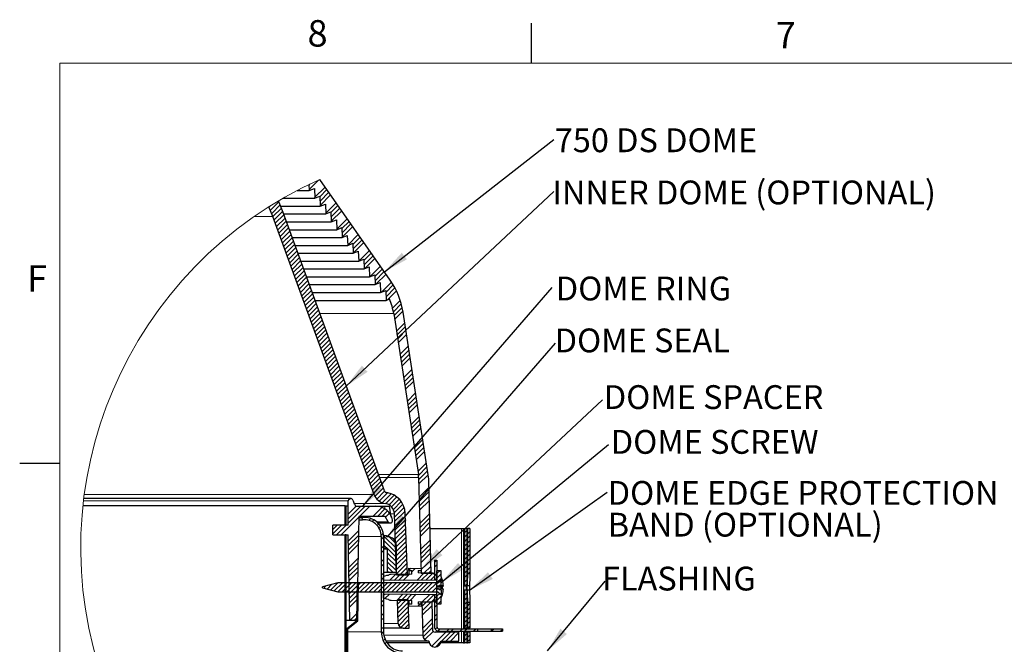
# Model space of a CAD drawing. Units: inches. Extents: x 2 to 154, y 1 to 99.
# Drawn here: x 2 to 41, y 74 to 99 of the extents above; entities that cross this region are included whole.
import ezdxf

# ---------------------------------------------------------------- set-up
doc = ezdxf.new("R2010")
doc.units = ezdxf.units.IN
doc.header["$MEASUREMENT"] = 0
doc.linetypes.add('SLD-Solid', pattern=[0])
doc.styles.add('SLDTEXTSTYLE0', font='GOTHIC.TTF', dxfattribs={"width": 0.913})
doc.styles.get("Standard").update_dxf_attribs({"font": 'GOTHIC.TTF'})
doc.dimstyles.new('SLDDIMSTYLE4', dxfattribs={"dimtxt": 0.18, "dimasz": 1, "dimexe": 0, "dimexo": 0.0625, "dimgap": 0, "dimtad": 0, "dimtih": 1, "dimtoh": 1, "dimdec": 0, "dimrnd": 1e-09, "dimzin": 0, "dimdsep": 46, "dimlunit": 5, "dimtxsty": 'Standard', "dimsah": 1, "dimcen": 0.09, "dimadec": 0, "dimazin": 0, "dimtfac": 1, "dimtdec": 0, "dimtofl": 0, "dimtmove": 0, "dimatfit": 3, "dimfxl": 1, "dimfrac": 2, "dimtolj": 1, "dimtzin": 0, "dimarcsym": 0})

# ---------------------------------------------------------------- blocks, each defined once
blk = doc.blocks.new('SW_HATCH_0')
at = {"color": 0, "linetype": 'SLD-Solid', "lineweight": 0}
for p, q in [((1.572, 0.865), (1.533, 0.826)), ((1.903, 1.019), (1.539, 0.655)), ((2.164, 0.749), (1.755, 0.341)), ((2.236, 0.645), (1.96, 0.369)), ((2.309, 0.542), (1.966, 0.198)), ((2.382, 0.438), (1.972, 0.027)), ((0, 0), (-0.036, -0.036)), ((0.344, 0.168), (0.015, -0.161)), ((0.396, 0.042), (0.065, -0.289)), ((2.601, 0.126), (2.189, -0.286)), ((2.673, 0.022), (2.393, -0.259)), ((0.446, -0.084), (0.113, -0.418)), ((0.495, -0.213), (0.16, -0.547)), ((0.542, -0.342), (0.207, -0.677)), ((2.746, -0.082), (2.399, -0.429)), ((2.819, -0.186), (2.405, -0.6)), ((0.589, -0.472), (0.254, -0.806)), ((0.636, -0.601), (0.301, -0.936)), ((0.683, -0.731), (0.349, -1.066)), ((3.037, -0.498), (2.622, -0.914)), ((3.11, -0.602), (2.826, -0.886)), ((3.183, -0.706), (2.832, -1.057)), ((0.73, -0.861), (0.396, -1.195)), ((0.778, -0.99), (0.443, -1.325)), ((0.825, -1.12), (0.49, -1.454)), ((3.256, -0.81), (2.838, -1.228)), ((3.474, -1.122), (3.055, -1.542)), ((0.872, -1.249), (0.537, -1.584)), ((0.919, -1.379), (0.584, -1.714)), ((0.966, -1.509), (0.632, -1.843)), ((3.547, -1.226), (3.259, -1.514)), ((3.62, -1.33), (3.265, -1.685)), ((3.693, -1.434), (3.271, -1.855)), ((1.014, -1.638), (0.679, -1.973)), ((1.061, -1.768), (0.726, -2.102)), ((1.108, -1.897), (0.773, -2.232)), ((3.911, -1.746), (3.492, -2.165)), ((3.984, -1.85), (3.692, -2.141)), ((1.155, -2.027), (0.82, -2.362)), ((1.202, -2.157), (0.867, -2.491)), ((1.249, -2.286), (0.915, -2.621)), ((4.057, -1.954), (3.698, -2.312)), ((4.129, -2.058), (3.717, -2.47)), ((1.297, -2.416), (0.962, -2.75)), ((1.344, -2.545), (1.009, -2.88)), ((1.391, -2.675), (1.056, -3.01)), ((4.348, -2.37), (3.942, -2.776)), ((4.421, -2.474), (4.125, -2.769)), ((4.493, -2.578), (4.131, -2.94)), ((4.566, -2.682), (4.167, -3.081)), ((1.438, -2.805), (1.103, -3.139)), ((1.485, -2.934), (1.151, -3.269)), ((1.532, -3.064), (1.198, -3.398)), ((4.783, -2.995), (4.391, -3.387)), ((1.58, -3.193), (1.245, -3.528)), ((1.627, -3.323), (1.292, -3.658)), ((1.674, -3.453), (1.339, -3.787)), ((4.851, -3.104), (4.558, -3.397)), ((4.915, -3.217), (4.564, -3.567)), ((4.974, -3.334), (4.616, -3.693)), ((1.721, -3.582), (1.386, -3.917)), ((1.768, -3.712), (1.434, -4.047)), ((1.815, -3.841), (1.481, -4.176)), ((5.126, -3.713), (4.822, -4.017)), ((5.166, -3.849), (4.853, -4.163)), ((1.863, -3.971), (1.528, -4.306)), ((1.91, -4.101), (1.575, -4.435)), ((1.957, -4.23), (1.622, -4.565)), ((5.201, -3.991), (4.877, -4.315)), ((5.229, -4.14), (4.901, -4.468)), ((2.004, -4.36), (1.669, -4.695)), ((2.051, -4.489), (1.717, -4.824)), ((2.098, -4.619), (1.764, -4.954)), ((5.3, -4.599), (4.971, -4.928)), ((2.146, -4.749), (1.811, -5.083)), ((2.193, -4.878), (1.858, -5.213)), ((2.24, -5.008), (1.905, -5.343)), ((5.324, -4.753), (4.995, -5.081)), ((2.287, -5.137), (1.952, -5.472)), ((2.334, -5.267), (2, -5.602)), ((2.382, -5.397), (2.047, -5.731)), ((5.214, -5.039), (5.018, -5.235)), ((5.371, -5.059), (5.042, -5.388)), ((2.429, -5.526), (2.094, -5.861)), ((2.476, -5.656), (2.141, -5.991)), ((2.523, -5.785), (2.188, -6.12)), ((5.441, -5.519), (5.112, -5.848)), ((5.465, -5.672), (5.136, -6.001)), ((2.57, -5.915), (2.235, -6.25)), ((2.617, -6.045), (2.283, -6.379)), ((2.665, -6.174), (2.33, -6.509)), ((5.488, -5.825), (5.159, -6.154)), ((5.512, -5.979), (5.183, -6.308)), ((2.712, -6.304), (2.377, -6.639)), ((2.759, -6.434), (2.424, -6.768)), ((2.806, -6.563), (2.471, -6.898)), ((5.582, -6.438), (5.254, -6.767)), ((2.853, -6.693), (2.519, -7.027)), ((2.9, -6.822), (2.566, -7.157)), ((2.948, -6.952), (2.613, -7.287)), ((5.606, -6.592), (5.277, -6.921)), ((5.629, -6.745), (5.301, -7.074)), ((5.653, -6.898), (5.324, -7.227)), ((2.992, -7.084), (2.66, -7.416)), ((3.042, -7.211), (2.707, -7.546)), ((3.089, -7.341), (2.754, -7.675)), ((5.724, -7.358), (5.395, -7.687)), ((3.136, -7.47), (2.802, -7.805)), ((3.183, -7.6), (2.849, -7.935)), ((3.231, -7.73), (2.896, -8.064)), ((5.747, -7.511), (5.418, -7.84)), ((5.771, -7.664), (5.442, -7.993)), ((3.278, -7.859), (2.943, -8.194)), ((3.325, -7.989), (2.99, -8.323)), ((3.372, -8.118), (3.037, -8.453)), ((5.794, -7.818), (5.465, -8.147)), ((3.419, -8.248), (3.085, -8.583)), ((3.466, -8.378), (3.132, -8.712)), ((3.514, -8.507), (3.179, -8.842)), ((5.865, -8.278), (5.536, -8.606)), ((5.888, -8.431), (5.559, -8.76)), ((3.561, -8.637), (3.226, -8.971)), ((3.608, -8.766), (3.273, -9.101)), ((3.655, -8.896), (3.32, -9.231)), ((5.912, -8.584), (5.583, -8.913)), ((5.935, -8.737), (5.606, -9.066)), ((3.702, -9.026), (3.368, -9.36)), ((3.75, -9.155), (3.415, -9.49)), ((3.797, -9.285), (3.462, -9.62)), ((6.006, -9.197), (5.677, -9.526)), ((3.844, -9.414), (3.509, -9.749)), ((3.891, -9.544), (3.556, -9.879)), ((3.938, -9.674), (3.603, -10.008)), ((6.029, -9.35), (5.7, -9.679)), ((6.053, -9.504), (5.724, -9.833)), ((6.076, -9.657), (5.747, -9.986)), ((3.985, -9.803), (3.651, -10.138)), ((4.033, -9.933), (3.698, -10.268)), ((4.08, -10.062), (3.745, -10.397)), ((4.127, -10.192), (3.792, -10.527)), ((4.174, -10.322), (3.839, -10.656)), ((4.221, -10.451), (3.887, -10.786)), ((6.147, -10.117), (5.818, -10.446)), ((6.17, -10.27), (5.841, -10.599)), ((6.194, -10.423), (5.849, -10.768)), ((4.268, -10.581), (3.934, -10.916)), ((4.316, -10.71), (3.981, -11.045)), ((4.363, -10.84), (4.028, -11.175)), ((6.217, -10.576), (5.854, -10.94)), ((4.457, -11.099), (4.127, -11.43)), ((4.505, -11.228), (4.2, -11.533)), ((4.41, -10.97), (4.394, -10.986)), ((6.256, -11.068), (5.867, -11.457)), ((3.16, -11.512), (3.08, -11.592)), ((4.624, -11.286), (4.294, -11.616)), ((4.762, -11.324), (4.411, -11.676)), ((4.884, -11.38), (4.554, -11.71)), ((4.99, -11.45), (4.682, -11.759)), ((5.083, -11.534), (4.78, -11.837)), ((6.26, -11.241), (5.872, -11.629)), ((6.265, -11.413), (5.876, -11.802)), ((6.269, -11.585), (5.881, -11.974)), ((2.997, -11.852), (2.952, -11.897)), ((3.391, -11.812), (3.072, -12.131)), ((3.568, -11.812), (3.072, -12.307)), ((3.744, -11.812), (3.072, -12.484)), ((3.921, -11.812), (3.516, -12.217)), ((4.405, -11.859), (4.047, -12.217)), ((4.522, -11.918), (4.223, -12.217)), ((4.621, -11.996), (4.4, -12.217)), ((5.164, -11.63), (4.852, -11.942)), ((5.23, -11.74), (4.891, -12.08)), ((5.282, -11.866), (4.898, -12.249)), ((5.315, -12.01), (4.904, -12.42)), ((3.492, -12.241), (2.796, -12.937)), ((2.997, -12.029), (2.952, -12.074)), ((2.997, -12.206), (2.952, -12.251)), ((2.997, -12.382), (2.952, -12.427)), ((3.65, -12.259), (3.629, -12.28)), ((3.965, -12.299), (3.893, -12.37)), ((4.087, -12.354), (4.02, -12.42)), ((4.703, -12.09), (4.549, -12.245)), ((5.245, -12.256), (4.91, -12.591)), ((5.331, -12.347), (4.916, -12.762)), ((6.283, -12.102), (5.894, -12.491)), ((6.287, -12.274), (5.899, -12.663)), ((2.641, -12.562), (2.472, -12.731)), ((2.818, -12.562), (2.472, -12.907)), ((2.994, -12.562), (2.619, -12.937)), ((3.483, -12.781), (3.083, -13.18)), ((4.281, -12.512), (4.218, -12.576)), ((4.356, -12.614), (4.291, -12.68)), ((5.337, -12.518), (4.922, -12.932)), ((5.343, -12.688), (4.928, -13.103)), ((6.292, -12.447), (5.903, -12.835)), ((6.296, -12.619), (5.908, -13.007)), ((7.742, -12.764), (7.649, -12.857)), ((7.815, -12.691), (7.769, -12.737)), ((2.952, -12.958), (2.973, -12.937)), ((2.952, -13.134), (2.997, -13.089)), ((3.48, -12.961), (3.086, -13.354)), ((3.477, -13.14), (3.089, -13.528)), ((4.455, -12.869), (4.375, -12.949)), ((4.467, -13.034), (4.377, -13.124)), ((4.497, -13.006), (4.971, -13.48)), ((4.688, -13.02), (4.965, -13.297)), ((5.349, -12.859), (4.934, -13.274)), ((5.355, -13.03), (4.94, -13.445)), ((6.31, -13.136), (5.921, -13.524)), ((7.742, -12.941), (7.649, -13.034)), ((7.742, -13.117), (7.649, -13.21)), ((7.862, -12.821), (7.769, -12.914)), ((7.862, -12.997), (7.769, -13.09)), ((7.862, -13.174), (7.769, -13.267)), ((2.952, -13.311), (2.997, -13.266)), ((2.952, -13.488), (2.997, -13.443)), ((3.473, -13.32), (3.092, -13.702)), ((4.467, -13.387), (4.377, -13.477)), ((4.497, -13.183), (4.971, -13.657)), ((4.497, -13.359), (4.587, -13.449)), ((4.606, -13.468), (4.971, -13.833)), ((5.361, -13.201), (4.946, -13.616)), ((5.367, -13.372), (4.952, -13.787)), ((5.373, -13.543), (4.958, -13.957)), ((6.314, -13.308), (5.926, -13.696)), ((6.319, -13.48), (5.93, -13.869)), ((7.742, -13.294), (7.649, -13.387)), ((7.742, -13.471), (7.649, -13.564)), ((7.862, -13.351), (7.769, -13.444)), ((7.862, -13.528), (7.769, -13.621)), ((2.952, -13.665), (2.997, -13.62)), ((2.952, -13.842), (2.997, -13.797)), ((3.464, -13.86), (3.101, -14.223)), ((4.467, -13.564), (4.377, -13.654)), ((4.467, -13.918), (4.377, -14.008)), ((4.613, -13.652), (4.971, -14.01)), ((4.613, -13.828), (4.971, -14.187)), ((5.379, -13.713), (4.964, -14.128)), ((5.384, -13.884), (4.97, -14.299)), ((6.323, -13.652), (5.935, -14.041)), ((6.562, -13.944), (6.473, -14.033)), ((7.742, -13.648), (7.649, -13.741)), ((7.742, -13.825), (7.649, -13.918)), ((7.862, -13.704), (7.769, -13.798)), ((2.952, -14.018), (2.997, -13.973)), ((2.952, -14.195), (2.997, -14.15)), ((2.952, -14.372), (2.997, -14.327)), ((3.461, -14.04), (3.104, -14.397)), ((3.458, -14.22), (3.107, -14.57)), ((4.467, -14.094), (4.377, -14.184)), ((4.613, -14.005), (4.971, -14.364)), ((4.613, -14.182), (4.838, -14.408)), ((5.39, -14.055), (4.976, -14.47)), ((5.396, -14.226), (5.11, -14.512)), ((5.541, -14.258), (5.457, -14.342)), ((5.714, -14.261), (5.577, -14.399)), ((6.337, -14.169), (6.045, -14.461)), ((6.567, -14.116), (6.473, -14.21)), ((7.718, -14.025), (7.649, -14.094)), ((7.742, -14.178), (7.649, -14.271)), ((7.862, -14.058), (7.769, -14.151)), ((7.862, -14.235), (7.769, -14.328)), ((2.952, -14.549), (2.997, -14.504)), ((2.952, -14.725), (2.997, -14.68)), ((3.455, -14.4), (3.11, -14.744)), ((4.467, -14.448), (4.377, -14.538)), ((4.467, -14.625), (4.377, -14.715)), ((4.613, -14.359), (4.661, -14.408)), ((4.95, -14.495), (4.703, -14.742)), ((5.128, -14.494), (4.881, -14.741)), ((5.307, -14.492), (5.06, -14.739)), ((5.485, -14.491), (5.238, -14.738)), ((5.402, -14.397), (5.287, -14.512)), ((6.069, -14.437), (5.773, -14.733)), ((6.243, -14.44), (5.951, -14.731)), ((6.416, -14.443), (6.13, -14.73)), ((6.341, -14.341), (6.222, -14.461)), ((6.532, -14.504), (6.308, -14.728)), ((6.567, -14.469), (6.473, -14.564)), ((6.567, -14.646), (6.502, -14.712)), ((6.682, -14.354), (6.567, -14.469)), ((6.732, -14.481), (6.567, -14.646)), ((6.755, -14.635), (6.567, -14.823)), ((7.742, -14.355), (7.649, -14.448)), ((7.742, -14.532), (7.649, -14.625)), ((7.742, -14.708), (7.649, -14.801)), ((7.862, -14.412), (7.792, -14.482)), ((2.193, -14.954), (2.11, -15.038)), ((2.435, -14.889), (2.249, -15.075)), ((2.674, -14.827), (2.389, -15.112)), ((2.851, -14.827), (2.528, -15.15)), ((3.028, -14.827), (2.668, -15.187)), ((3.204, -14.827), (2.844, -15.187)), ((2.952, -14.902), (2.997, -14.857)), ((2.952, -15.079), (2.997, -15.034)), ((3.381, -14.827), (3.021, -15.187)), ((3.445, -14.94), (3.119, -15.265)), ((3.558, -14.827), (3.198, -15.187)), ((3.735, -14.827), (3.375, -15.187)), ((3.47, -15.091), (3.44, -15.122)), ((3.473, -14.911), (3.443, -14.942)), ((3.911, -14.827), (3.551, -15.187)), ((4.088, -14.827), (3.728, -15.187)), ((4.265, -14.827), (3.905, -15.187)), ((4.442, -14.827), (4.082, -15.187)), ((4.619, -14.827), (4.259, -15.187)), ((4.467, -14.978), (4.377, -15.068)), ((4.795, -14.827), (4.435, -15.187)), ((4.972, -14.827), (4.612, -15.187)), ((5.149, -14.827), (4.789, -15.187)), ((5.326, -14.827), (4.966, -15.187)), ((5.502, -14.827), (5.142, -15.187)), ((5.679, -14.827), (5.319, -15.187)), ((5.856, -14.827), (5.496, -15.187)), ((6.033, -14.827), (5.673, -15.187)), ((6.21, -14.827), (5.85, -15.187)), ((6.386, -14.827), (6.026, -15.187)), ((6.563, -14.827), (6.203, -15.187)), ((6.567, -15), (6.38, -15.187)), ((7.742, -14.885), (7.683, -14.944)), ((2.952, -15.256), (2.997, -15.211)), ((2.952, -15.433), (2.997, -15.388)), ((3.442, -15.12), (3.122, -15.439)), ((3.439, -15.299), (3.126, -15.613)), ((3.436, -15.479), (3.129, -15.787)), ((3.464, -15.451), (3.433, -15.482)), ((3.467, -15.271), (3.437, -15.302)), ((4.467, -15.155), (4.377, -15.245)), ((4.529, -15.27), (4.467, -15.332)), ((4.704, -15.271), (4.522, -15.453)), ((5.23, -15.276), (4.987, -15.519)), ((5.405, -15.278), (5.163, -15.52)), ((5.581, -15.279), (5.338, -15.522)), ((5.756, -15.281), (5.513, -15.523)), ((6.282, -15.285), (5.989, -15.578)), ((6.457, -15.287), (6.169, -15.575)), ((6.567, -15.353), (6.349, -15.572)), ((6.576, -15.168), (6.557, -15.187)), ((6.676, -15.244), (6.567, -15.353)), ((6.776, -15.321), (6.567, -15.53)), ((7.68, -15.124), (7.649, -15.155)), ((7.742, -15.239), (7.649, -15.332)), ((7.742, -15.415), (7.649, -15.509)), ((2.952, -15.609), (2.997, -15.564)), ((2.952, -15.786), (2.997, -15.741)), ((3.458, -15.811), (3.427, -15.842)), ((3.461, -15.631), (3.43, -15.662)), ((4.467, -15.509), (4.377, -15.599)), ((4.467, -15.685), (4.377, -15.775)), ((5.181, -15.502), (5.017, -15.665)), ((5.358, -15.502), (5.023, -15.836)), ((5.444, -15.592), (5.029, -16.007)), ((5.45, -15.763), (5.035, -16.178)), ((5.902, -15.665), (5.816, -15.751)), ((5.984, -15.583), (5.975, -15.591)), ((6.161, -15.583), (5.98, -15.764)), ((6.337, -15.583), (5.984, -15.936)), ((6.377, -15.72), (5.989, -16.108)), ((6.567, -15.53), (6.473, -15.624)), ((6.567, -15.707), (6.473, -15.801)), ((6.732, -15.542), (6.614, -15.659)), ((7.742, -15.592), (7.649, -15.685)), ((7.742, -15.769), (7.649, -15.862)), ((7.862, -15.649), (7.769, -15.742)), ((7.862, -15.826), (7.769, -15.919)), ((2.952, -15.963), (2.997, -15.918)), ((2.952, -16.14), (2.997, -16.095)), ((2.952, -16.316), (2.997, -16.271)), ((3.426, -16.019), (3.138, -16.308)), ((3.423, -16.199), (3.31, -16.312)), ((3.451, -16.171), (3.421, -16.201)), ((3.454, -15.991), (3.424, -16.021)), ((4.467, -16.039), (4.377, -16.129)), ((4.467, -16.216), (4.377, -16.306)), ((5.456, -15.934), (5.041, -16.349)), ((5.462, -16.105), (5.062, -16.504)), ((6.391, -16.236), (6.002, -16.625)), ((6.567, -16.06), (6.473, -16.155)), ((6.567, -16.237), (6.473, -16.331)), ((7.742, -15.946), (7.649, -16.039)), ((7.742, -16.123), (7.649, -16.216)), ((7.862, -16.003), (7.769, -16.096)), ((7.862, -16.179), (7.769, -16.272)), ((2.952, -16.493), (2.997, -16.448)), ((2.952, -16.67), (2.997, -16.625)), ((4.467, -16.569), (4.377, -16.659)), ((5.468, -16.276), (5.151, -16.593)), ((5.474, -16.446), (5.308, -16.612)), ((6.396, -16.409), (6.007, -16.797)), ((6.4, -16.581), (6.021, -16.96)), ((6.573, -16.585), (6.503, -16.655)), ((6.693, -16.642), (6.605, -16.73)), ((7.046, -16.642), (6.952, -16.736)), ((7.223, -16.642), (7.128, -16.736)), ((7.576, -16.642), (7.482, -16.736)), ((7.742, -16.299), (7.649, -16.392)), ((7.742, -16.476), (7.649, -16.569)), ((7.753, -16.642), (7.659, -16.736)), ((7.862, -16.356), (7.769, -16.449)), ((7.862, -16.533), (7.798, -16.597)), ((8.107, -16.642), (8.012, -16.736)), ((8.814, -16.642), (8.719, -16.736)), ((9.147, -16.662), (9.073, -16.736)), ((2.952, -16.847), (2.997, -16.802)), ((2.952, -17.024), (2.997, -16.979)), ((3.057, -16.742), (3.027, -16.772)), ((3.057, -16.919), (3.027, -16.949)), ((4.467, -16.746), (4.38, -16.833)), ((4.522, -17.044), (4.454, -17.113)), ((6.419, -16.739), (6.092, -17.065)), ((6.921, -16.768), (6.365, -17.323)), ((7.097, -16.768), (6.743, -17.122)), ((7.274, -16.768), (6.92, -17.122)), ((7.433, -16.786), (7.097, -17.122)), ((7.742, -16.83), (7.649, -16.923)), ((7.742, -17.006), (7.649, -17.099)), ((7.795, -16.777), (7.769, -16.803)), ((7.862, -16.886), (7.769, -16.979)), ((2.952, -17.2), (2.997, -17.155)), ((3.057, -17.095), (3.027, -17.125)), ((4.582, -17.161), (4.517, -17.226)), ((6.723, -17.142), (6.508, -17.357)), ((7.742, -17.183), (7.735, -17.191)), ((7.862, -17.063), (7.769, -17.156))]:
    blk.add_line(p, q, dxfattribs=at)
blk = doc.blocks.new('SW_NOTE_14')
at = {"color": 0, "linetype": 'Continuous', "lineweight": 0, "insert": (7.491, 0.432), "char_height": 0.9375, "attachment_point": 2, "style": 'SLDTEXTSTYLE0'}
blk.add_mtext('INNER DOME (OPTIONAL)', dxfattribs=at)
blk = doc.blocks.new('SW_NOTE_15')
at = {"color": 0, "linetype": 'Continuous', "lineweight": 0, "insert": (3.596, 0.434), "char_height": 0.9375, "attachment_point": 2, "style": 'SLDTEXTSTYLE0'}
blk.add_mtext('DOME RING', dxfattribs=at)
blk = doc.blocks.new('SW_NOTE_16')
at = {"color": 0, "linetype": 'Continuous', "lineweight": 0, "insert": (3.419, 0.574), "char_height": 0.9375, "attachment_point": 2, "style": 'SLDTEXTSTYLE0'}
blk.add_mtext('DOME SEAL', dxfattribs=at)
blk = doc.blocks.new('SW_NOTE_17')
at = {"color": 0, "linetype": 'Continuous', "lineweight": 0, "insert": (4.18, 0.575), "char_height": 0.9375, "attachment_point": 2, "style": 'SLDTEXTSTYLE0'}
blk.add_mtext('DOME SCREW', dxfattribs=at)
blk = doc.blocks.new('SW_NOTE_18')
at = {"color": 0, "linetype": 'Continuous', "lineweight": 0, "insert": (2.906, 0.573), "char_height": 0.9375, "attachment_point": 2, "style": 'SLDTEXTSTYLE0'}
blk.add_mtext('FLASHING', dxfattribs=at)
blk = doc.blocks.new('SW_NOTE_20')
at = {"color": 0, "linetype": 'Continuous', "lineweight": 0, "insert": (4.373, 0.574), "char_height": 0.9375, "attachment_point": 2, "style": 'SLDTEXTSTYLE0'}
blk.add_mtext('DOME SPACER', dxfattribs=at)
blk = doc.blocks.new('SW_NOTE_21')
at = {"color": 0, "linetype": 'Continuous', "lineweight": 0, "insert": (4.02, 0.434), "char_height": 0.9375, "attachment_point": 2, "style": 'SLDTEXTSTYLE0'}
blk.add_mtext('750 DS DOME', dxfattribs=at)
blk = doc.blocks.new('SW_NOTE_22')
at = {"color": 0, "linetype": 'Continuous', "lineweight": 0, "char_height": 0.9375, "attachment_point": 1, "style": 'SLDTEXTSTYLE0'}
for s, insert in [('DOME EDGE PROTECTION ', (0.022, 0.434)), ('BAND (OPTIONAL)', (0.022, -0.816))]:
    blk.add_mtext(s, dxfattribs=dict(at, insert=insert))

msp = doc.modelspace()

# ---------------------------------------------------------------- linework, layer by layer
at = {"color": 7, "linetype": 'SLD-Solid', "lineweight": 30}
for p, q in [((21.9974362, 97.1710704), (21.9974362, 98.7460704)), ((13.2455588, 92.3980068), (13.2536476, 92.1664146)), ((13.2536476, 92.1664146), (13.4563551, 92.248317)), ((13.4563551, 92.248317), (13.4700019, 91.8574325)), ((16.4410694, 88.6394998), (13.6710444, 92.5955047)), ((12.221768, 91.8574325), (13.4700019, 91.8574325)), ((12.7846166, 92.1664146), (13.2536476, 92.1664146)), ((13.4700019, 91.8574325), (13.6727094, 91.939335)), ((13.6727094, 91.939335), (13.6863598, 91.5484505)), ((11.8214501, 91.1469076), (11.6689127, 91.5240854)), ((12.224577, 91.2936336), (12.0396207, 91.7509749)), ((12.1276373, 91.5484505), (13.6863598, 91.5484505)), ((13.6863598, 91.5484505), (13.8890637, 91.6303388)), ((13.8890637, 91.6303388), (13.9027141, 91.2394544)), ((15.8080821, 80.1937234), (11.8214501, 91.1469076)), ((16.2112125, 80.3404494), (12.224577, 91.2936336)), ((12.2442958, 91.2394544), (13.9027141, 91.2394544)), ((13.9027141, 91.2394544), (14.105418, 91.3213568)), ((14.105418, 91.3213568), (14.1190684, 90.9304724)), ((12.3567585, 90.9304724), (14.1190684, 90.9304724)), ((14.1190684, 90.9304724), (14.3217723, 91.0123748)), ((14.3217723, 91.0123748), (14.3354227, 90.6214903)), ((14.3354227, 90.6214903), (14.5381266, 90.7033787)), ((14.5381266, 90.7033787), (14.551777, 90.3124942)), ((12.4692212, 90.6214903), (14.3354227, 90.6214903)), ((12.5816804, 90.3124942), (14.551777, 90.3124942)), ((14.551777, 90.3124942), (14.7544844, 90.3943966)), ((14.7544844, 90.3943966), (14.7681313, 90.0035122)), ((12.6941431, 90.0035122), (14.7681313, 90.0035122)), ((14.7681313, 90.0035122), (14.9708387, 90.0854146)), ((14.9708387, 90.0854146), (14.9844891, 89.6945302)), ((12.8066058, 89.6945302), (14.9844891, 89.6945302)), ((14.9844891, 89.6945302), (15.187193, 89.7764185)), ((15.187193, 89.7764185), (15.2008434, 89.3855341)), ((12.9190685, 89.3855341), (15.2008434, 89.3855341)), ((15.2008434, 89.3855341), (15.4035473, 89.4674365)), ((15.4035473, 89.4674365), (15.4171977, 89.076552)), ((15.4171977, 89.076552), (15.6199016, 89.1584544)), ((15.6199016, 89.1584544), (15.633552, 88.76757)), ((13.0315312, 89.076552), (15.4171977, 89.076552)), ((13.1439939, 88.76757), (15.633552, 88.76757)), ((15.633552, 88.76757), (15.8362559, 88.8494583)), ((15.8362559, 88.8494583), (15.8499063, 88.4585739)), ((13.2564531, 88.4585739), (15.8499063, 88.4585739)), ((15.8499063, 88.4585739), (16.0526137, 88.5404763)), ((16.0526137, 88.5404763), (16.0662641, 88.1495919)), ((13.3689158, 88.1495919), (16.0662641, 88.1495919)), ((16.0662641, 88.1495919), (16.268968, 88.2314943)), ((16.268968, 88.2314943), (16.2826184, 87.8406098)), ((13.4813785, 87.8406098), (16.2826184, 87.8406098)), ((16.2826184, 87.8406098), (16.4199003, 87.8960703)), ((16.5782457, 87.3168821), (17.5499446, 80.9839684)), ((17.957936, 80.7975654), (16.948908, 87.3737506)), ((3.4349362, 81.4210704), (1.8599362, 81.4210704)), ((17.5600469, 80.871034), (17.6590281, 77.0910905)), ((18.0577867, 77.0910905), (17.9618854, 80.753397)), ((14.8829101, 80.040042), (4.3825722, 80.040042)), ((14.7855199, 79.7400429), (14.7929646, 79.9531835)), ((14.9674806, 79.9808222), (15.0183687, 79.8410094)), ((14.6655209, 79.755038), (4.3499827, 79.755038)), ((14.6655209, 79.0050473), (14.6655209, 79.755038)), ((14.6655209, 79.755038), (14.7105201, 79.755038)), ((14.7105201, 79.0050473), (14.7105201, 79.755038)), ((14.7855199, 79.7400429), (14.7105201, 79.7400429)), ((14.7855199, 78.9900381), (14.7855199, 79.7400429)), ((15.0735194, 79.7400429), (15.8725959, 79.7400429)), ((15.8725959, 79.7400429), (16.2229586, 79.7400429)), ((16.2229586, 79.7400429), (16.4081226, 79.7400429)), ((16.4838193, 79.31134), (16.4082563, 79.7401556)), ((16.6904233, 77.0400652), (16.6066201, 79.4399312)), ((17.1196859, 77.0400652), (17.0353582, 79.4549121)), ((15.2059544, 79.3350364), (15.1344781, 75.2400424)), ((15.2036101, 79.2006866), (15.3513217, 79.2006866)), ((15.2051694, 79.2900372), (15.3405224, 79.2900372)), ((15.4305207, 79.295458), (15.2052645, 79.295458)), ((16.2454512, 79.3350364), (15.2059544, 79.3350364)), ((15.3513217, 79.2006866), (15.3405224, 79.2900372)), ((15.9565646, 79.0800365), (16.4446386, 79.0800365)), ((16.3666962, 79.1250356), (16.2454512, 79.3350364)), ((14.1855217, 78.6150358), (14.1855217, 78.9900381)), ((14.7855199, 78.9900381), (14.1855217, 78.9900381)), ((14.6655209, 79.0050473), (14.6596496, 79.0050473)), ((14.6596496, 79.0050473), (14.6596496, 78.9900381)), ((14.6655209, 79.0050473), (14.7105201, 79.0050473)), ((14.7046558, 79.0050473), (14.7046558, 78.9900381)), ((18.0114429, 78.8609542), (19.2472654, 78.8609542)), ((19.2472654, 78.8609542), (19.3316142, 78.8609542)), ((19.3316142, 78.8609542), (19.3625054, 78.8609542)), ((19.3625054, 78.8609542), (19.4555133, 78.8609542)), ((19.3625054, 78.8609542), (19.3625054, 76.6079549)), ((19.4555133, 78.8609542), (19.4555133, 76.6079549)), ((19.4555133, 78.8609542), (19.4825184, 78.8609542)), ((19.4825184, 78.8609542), (19.4825184, 77.069844)), ((19.5755298, 78.8609542), (19.4825184, 78.8609542)), ((19.5755298, 78.8609542), (19.5755298, 77.0700974)), ((14.1855217, 78.6150358), (14.792067, 78.6150358)), ((14.6655209, 63.1870399), (14.6655209, 78.6150358)), ((14.7105201, 78.6150358), (14.6655209, 78.6150358)), ((14.7105201, 63.1705735), (14.7105201, 78.6150358)), ((14.850977, 75.2400424), (14.792067, 78.6150358)), ((16.0905202, 78.5454532), (16.0905202, 74.7900367)), ((16.2105191, 78.5850457), (16.1794766, 78.5850457)), ((16.180522, 78.5454532), (16.180522, 74.7900367)), ((16.2105191, 78.0750458), (16.2105191, 78.5850457)), ((16.2105191, 78.5850457), (16.3005209, 78.5850457)), ((16.3005209, 78.5850457), (16.3005209, 78.5377938)), ((16.3381951, 78.5377938), (16.3005209, 78.5377938)), ((16.2105191, 78.0750458), (16.180522, 78.0750458)), ((16.3005209, 78.0750458), (16.2105191, 78.0750458)), ((16.3005209, 78.1166518), (16.3005209, 78.0750458)), ((16.3259386, 78.0464919), (16.3259386, 77.1443827)), ((16.6844535, 77.1443827), (16.6844535, 78.1915424)), ((18.1860329, 77.6080599), (18.2805192, 77.6080599)), ((18.1860329, 77.6080599), (18.1860329, 76.8403427)), ((18.2805192, 77.6080599), (18.2805192, 76.8403427)), ((16.180522, 77.1443827), (16.3259386, 77.1443827)), ((16.3259386, 77.1443827), (16.6844535, 77.1443827)), ((17.1705211, 77.2050668), (17.1705211, 77.2950651)), ((17.1705211, 77.2950651), (17.6655224, 77.2864341)), ((17.1705211, 77.2050668), (17.29052, 77.2040249)), ((17.1705211, 77.2050668), (17.1705211, 77.0610723)), ((17.29052, 77.0621142), (17.29052, 77.2040249)), ((17.54552, 77.201927), (17.6655224, 77.2040249)), ((17.54552, 77.201927), (17.54552, 77.1189686)), ((18.1455217, 77.1084932), (17.54552, 77.1189686)), ((17.6655224, 77.2864341), (17.6655224, 77.2040249)), ((18.2805192, 76.725071), (18.2805192, 77.1975622)), ((18.4455208, 77.1975622), (18.2805192, 77.1975622)), ((18.4455208, 76.9650619), (18.4455208, 77.1975622)), ((16.180522, 76.9714259), (16.3071948, 77.0175374)), ((16.180522, 76.8075648), (16.180522, 76.9714259)), ((18.2805192, 76.8258967), (16.180522, 76.8075648)), ((16.3071948, 77.0175374), (16.3707547, 77.0180865)), ((17.29052, 77.0621142), (16.4805211, 77.0550461)), ((16.6904233, 77.0400652), (17.1196859, 77.0400652)), ((18.0577867, 77.0910905), (17.6590281, 77.0910905)), ((18.0578113, 77.0887392), (18.0577867, 77.0910905)), ((18.1455217, 77.1084932), (18.1455217, 77.0826848)), ((18.1455217, 77.0826848), (18.1506573, 77.0826003)), ((18.1506573, 77.0826003), (18.2805192, 77.0353343)), ((18.1860329, 76.8403427), (18.2805192, 76.8403427)), ((18.2805192, 77.0353343), (18.2805192, 76.8258967)), ((18.2805192, 76.6994317), (18.4455208, 76.8247422)), ((18.2805192, 76.6923777), (18.4455208, 76.8138726)), ((18.4485198, 76.9650619), (18.4455208, 76.9650619)), ((18.4996261, 76.8247422), (18.4455208, 76.8247422)), ((18.4455208, 76.8138726), (18.4455208, 76.8247422)), ((18.4988447, 76.8138726), (18.4455208, 76.8138726)), ((18.4455208, 76.6393811), (18.4455208, 76.8138726)), ((19.5755298, 77.0700974), (19.4825184, 77.069844)), ((14.3805204, 76.725071), (13.7805222, 76.5642934)), ((13.7805222, 76.5258413), (13.7805222, 76.5642934)), ((13.7805222, 76.5258413), (14.3805204, 76.3650637)), ((18.2805192, 76.725071), (14.3805204, 76.725071)), ((14.3805204, 76.3650637), (18.2805192, 76.3650637)), ((15.1321584, 75.2400424), (15.1580407, 76.7229027)), ((15.1580301, 76.7229027), (15.1580407, 76.7229027)), ((15.1580407, 76.7229027), (15.1880378, 76.7223818)), ((15.1619091, 75.2255261), (15.1880378, 76.7223818)), ((18.2805192, 76.3907031), (18.2805192, 76.6994317)), ((18.2805192, 76.5615056), (18.4455208, 76.5625897)), ((18.4268474, 76.473929), (18.2805192, 76.4957809)), ((18.2805192, 76.3907031), (18.4455208, 76.2653925)), ((18.2805192, 75.8925725), (18.2805192, 76.3650637)), ((18.5345546, 76.473929), (18.3643505, 76.473929)), ((18.5343822, 76.599845), (18.3657198, 76.599845)), ((18.4455208, 76.5625897), (18.4455208, 76.5928614)), ((18.4988447, 76.5625897), (18.4455208, 76.5625897)), ((18.4455208, 76.473929), (18.4455208, 76.5625897)), ((18.4455208, 76.434435), (18.4455208, 76.2653925)), ((19.34172, 76.4279583), (19.34172, 76.6079549)), ((19.34172, 76.6079549), (19.3625054, 76.6079549)), ((19.3625054, 76.4279583), (19.34172, 76.4279583)), ((19.3625054, 76.6079549), (19.4555133, 76.6079549)), ((19.3625054, 76.4279583), (19.3625054, 74.9549539)), ((19.4555133, 76.4279583), (19.3625054, 76.4279583)), ((19.4347103, 76.6079549), (19.4347103, 76.4279583)), ((19.4555133, 76.4279583), (19.4555133, 74.9549539)), ((19.4644223, 76.6079549), (19.4756756, 76.6079549)), ((19.4644223, 76.4279583), (19.4644223, 76.6079549)), ((19.4756756, 76.4279583), (19.4644223, 76.4279583)), ((19.5686659, 76.6079549), (19.4756756, 76.6079549)), ((19.5686659, 76.4279583), (19.4756756, 76.4279583)), ((19.5574126, 76.6079549), (19.5574126, 76.4279583)), ((16.180522, 76.1187088), (16.180522, 76.2825699)), ((16.180522, 76.2825699), (18.2805192, 76.264238)), ((16.3071948, 76.0725973), (16.180522, 76.1187088)), ((16.3707547, 76.0720482), (16.3071948, 76.0725973)), ((16.4805211, 76.0350886), (17.29052, 76.0280205)), ((16.7573905, 75.1224476), (16.7249963, 76.0500696)), ((17.1542589, 76.0500696), (16.7249963, 76.0500696)), ((17.1930207, 74.9400433), (17.1542589, 76.0500696)), ((17.1705211, 76.0290624), (17.1705211, 75.8850679)), ((17.29052, 75.8861098), (17.29052, 76.0280205)), ((17.54552, 75.9711661), (18.1455217, 75.9816415)), ((17.54552, 75.9711661), (17.54552, 75.8882077)), ((17.6655224, 75.8861098), (17.6655224, 75.973264)), ((17.6884092, 75.9690401), (17.7226866, 74.660108)), ((17.6884092, 75.9690401), (18.0871678, 75.9690401)), ((18.1170171, 74.8291928), (18.0871678, 75.9690401)), ((18.1506573, 76.0075344), (18.1455217, 76.0074499)), ((18.1455217, 76.0074499), (18.1455217, 75.9816415)), ((18.2805192, 76.0548004), (18.1506573, 76.0075344)), ((18.1860329, 76.249792), (18.1860329, 74.996954)), ((18.2805192, 76.249792), (18.1860329, 76.249792)), ((18.2805192, 76.264238), (18.2805192, 76.0548004)), ((18.2805192, 76.249792), (18.2805192, 74.996954)), ((18.4996261, 76.2653925), (18.4455208, 76.2653925)), ((18.4455208, 76.1250728), (18.4485198, 76.1250728)), ((18.4455208, 75.8925725), (18.4455208, 76.1250728)), ((19.4825184, 75.9660833), (19.4825184, 74.9549539)), ((19.4825184, 75.9660833), (19.5755298, 75.9658299)), ((19.5755298, 75.9658299), (19.5755298, 74.9549539)), ((17.29052, 75.8861098), (17.1705211, 75.8850679)), ((17.1705211, 75.7950696), (17.1705211, 75.8850679)), ((17.6655224, 75.8037146), (17.1705211, 75.7950696)), ((17.6655224, 75.8861098), (17.54552, 75.8882077)), ((17.6655224, 75.8861098), (17.6655224, 75.8037146)), ((18.2805192, 75.8925725), (18.4455208, 75.8925725)), ((14.850977, 75.2400424), (14.7105201, 75.2400424)), ((14.7405207, 74.9228941), (15.1321584, 75.2400424)), ((14.7705213, 74.908589), (15.1619091, 75.2255261)), ((15.1344781, 75.2400424), (14.850977, 75.2400424)), ((14.7105201, 74.9228941), (14.7405207, 74.9228941)), ((14.7405207, 73.7228977), (14.7405207, 74.9228941)), ((14.7705213, 73.7228977), (14.7705213, 74.908589)), ((16.9462751, 74.9400433), (16.180522, 74.9400433)), ((16.9462751, 74.9400433), (17.1930207, 74.9400433)), ((18.367522, 74.9099547), (19.8861029, 74.9099547)), ((18.367522, 74.815479), (19.8861029, 74.815479)), ((19.34172, 74.9099547), (19.34172, 74.9549539)), ((19.34172, 74.9549539), (19.3625054, 74.9549539)), ((19.34172, 74.7749572), (19.34172, 74.815479)), ((19.3625054, 74.9549539), (19.4555133, 74.9549539)), ((19.4347103, 74.9549539), (19.4347103, 74.9099547)), ((19.4347103, 74.815479), (19.4347103, 74.7749572)), ((19.4644223, 74.9099547), (19.4644223, 74.9549539)), ((19.4644223, 74.9549539), (19.4825184, 74.9549539)), ((19.4644223, 74.7749572), (19.4644223, 74.815479)), ((19.4825184, 74.9549539), (19.5755298, 74.9549539)), ((19.5574126, 74.9549539), (19.5574126, 74.9099547)), ((19.5574126, 74.815479), (19.5574126, 74.7749572)), ((19.8861029, 74.815479), (19.8861029, 74.9099547)), ((19.8861029, 74.9099547), (20.4175991, 74.9099547)), ((19.8861029, 74.815479), (20.4175991, 74.815479)), ((20.4175991, 74.9099547), (20.4175991, 74.815479)), ((20.4175991, 74.9099547), (20.8605121, 74.9099547)), ((20.4175991, 74.815479), (20.8605121, 74.815479)), ((20.8605121, 74.9099547), (20.8605121, 74.815479)), ((17.9588266, 74.4300716), (16.2725548, 74.4300716)), ((17.9588266, 74.4300716), (17.9649302, 74.4300716)), ((19.1460314, 74.7844048), (18.2096166, 74.7844048)), ((18.4373721, 74.4300716), (19.1460314, 74.4300716)), ((19.1460314, 74.4300716), (19.1460314, 74.7844048)), ((19.3625054, 74.7749572), (19.34172, 74.7749572)), ((19.3625054, 74.7749572), (19.3625054, 74.3609537)), ((19.4555133, 74.7749572), (19.3625054, 74.7749572)), ((19.4555133, 74.7749572), (19.4555133, 74.3609537)), ((19.4825184, 74.7749572), (19.4644223, 74.7749572)), ((19.4825184, 74.7749572), (19.4825184, 74.3609537)), ((19.5755298, 74.7749572), (19.4825184, 74.7749572)), ((19.5755298, 74.7749572), (19.5755298, 74.3609537)), ((17.9752648, 74.3609537), (16.3153857, 74.3609537)), ((19.2472654, 74.3609537), (18.4270375, 74.3609537)), ((19.3316142, 74.3609537), (19.2472654, 74.3609537)), ((19.3316142, 74.3609537), (19.3625054, 74.3609537)), ((19.4555133, 74.3609537), (19.3625054, 74.3609537)), ((19.4555133, 74.3609537), (19.4825184, 74.3609537)), ((19.5755298, 74.3609537), (19.4825184, 74.3609537))]:
    msp.add_line(p, q, dxfattribs=at)
at = {"color": 7, "linetype": 'SLD-Solid', "lineweight": 15}
for q in [(151.9349362, 97.1710704), (3.4349362, 2.6710704)]:
    msp.add_line((3.4349362, 97.1710704), q, dxfattribs=at)
at = {"color": 8, "linetype": 'SLD-Solid', "lineweight": 0}
for p, q in [((11.0987567, 91.1469076), (11.8214501, 91.1469076)), ((13.6719983, 87.3168821), (16.5782457, 87.3168821)), ((15.9769874, 80.9839684), (17.5499446, 80.9839684)), ((16.0180935, 80.871034), (17.5600469, 80.871034)), ((14.7929646, 79.9531835), (4.372088, 79.9531835)), ((4.4023157, 80.1937234), (15.8080821, 80.1937234)), ((15.0161124, 79.8472046), (16.2381226, 79.8472046)), ((16.2428499, 79.6271649), (16.2229586, 79.7400429)), ((16.4807675, 79.4399312), (16.6066201, 79.4399312)), ((16.3666962, 79.1250356), (15.9065319, 79.1250356)), ((19.2472654, 78.8609542), (19.2472654, 74.9099547)), ((19.3316142, 78.8609542), (19.3316142, 74.9099547)), ((15.1921737, 78.5454532), (16.0905202, 78.5454532)), ((16.180522, 78.0464919), (16.3259386, 78.0464919)), ((18.2805192, 76.6201762), (18.4455208, 76.6393811)), ((18.4455208, 76.5928614), (18.2805192, 76.5736705)), ((18.4455208, 76.434435), (18.2805192, 76.4590747)), ((19.4515991, 76.6079549), (19.4515991, 76.4279583)), ((14.7705213, 74.7900367), (16.0905202, 74.7900367)), ((16.180522, 75.1224476), (16.7573905, 75.1224476)), ((19.2472654, 74.815479), (19.2472654, 74.3609537)), ((19.3316142, 74.815479), (19.3316142, 74.3609537)), ((19.4515991, 74.9549539), (19.4515991, 74.9099547)), ((19.4515991, 74.815479), (19.4515991, 74.7749572)), ((16.1918633, 74.660108), (17.7226866, 74.660108))]:
    msp.add_line(p, q, dxfattribs=at)
at = {"color": 7, "linetype": 'SLD-Solid', "lineweight": 0}
msp.add_arc((20.1439749, 78.0933452), 15.8811668, 114.05323861, 285.46252412, dxfattribs=at)
at = {"color": 7, "linetype": 'SLD-Solid', "lineweight": 30}
for centre, radius, start, end in [((13.983621, 86.9187816), 2.9999873, 8.72296319, 34.99991143), ((13.9834147, 86.9187155), 2.6252018, 8.72376663, 21.8573489), ((16.6608967, 80.8475216), 0.8994575, 1.49791747, 8.72539505), ((17.6104156, 80.7442305), 0.3515893, 1.49395518, 8.72525949), ((16.3098798, 80.3763656), 0.105001, 200.00215318, 262.27679545), ((16.180888, 79.4250794), 0.8549909, 1.99959742, 82.27808584), ((14.8829094, 79.950038), 0.0899998, 20.00170388, 177.99707368), ((14.9535041, 79.7400329), 0.1200153, 0.00477564, 57.28441757), ((16.3098656, 80.3763459), 0.5339828, 199.99881405, 262.27870142), ((16.1808744, 79.4250634), 0.4260053, 2.00005226, 82.27700442), ((15.8725809, 79.0691593), 0.6708836, 10.00055574, 89.9987156), ((15.4305175, 78.5454517), 0.7500045, 0.0001148, 96.89168256), ((15.4305295, 78.5454662), 0.6599907, 359.99887362, 96.89288595), ((16.4446354, 79.170044), 0.0900015, 210.00557884, 9.99407179), ((16.3381939, 78.1915342), 0.3462595, 0.00135199, 89.99981293), ((16.2163963, 78.0464908), 0.1095423, 0.00056731, 39.82848838), ((16.480533, 76.873533), 0.1815131, 90.00376959, 127.21413502), ((17.5155252, 76.5457862), 1.0228739, 15.82606225, 24.19853346), ((18.4842901, 76.8203818), 0.0159438, 335.90435545, 15.87166945), ((17.5168839, 76.540862), 1.0192064, 3.31764583, 15.53731206), ((30.5652221, 76.6746606), 11.0897471, 177.95783106, 180.34464039), ((30.6042083, 76.675173), 11.0357471, 177.94917944, 180.34898716), ((18.3541486, 76.3498015), 0.124546, 42.80742025, 85.30147283), ((18.3555527, 76.7206709), 0.1212529, 274.80989817, 317.90092419), ((18.3666997, 76.151611), 0.448235, 79.87200958, 90.12525908), ((18.4607801, 76.6344763), 0.0813425, 297.90159583, 334.80199723), ((17.5293597, 76.5105014), 0.9708833, 356.92457702, 3.07542298), ((17.5440553, 76.5333831), 0.9922821, 344.19950742, 356.564979), ((30.5641503, 76.3612488), 11.0886754, 179.6553065, 182.04227378), ((30.6028425, 76.360732), 11.0343814, 179.65092679, 182.05095846), ((16.480533, 76.2166018), 0.1815131, 232.78586498, 269.99623041), ((17.5138252, 76.5449677), 1.0246783, 335.80885148, 344.16655282), ((16.9305228, 74.7900363), 0.8400026, 179.99996907, 269.99979084), ((16.9305046, 74.7900287), 0.7499826, 179.99938271, 270.0011551), ((16.9462632, 75.1290307), 0.1889873, 181.99620136, 270.00360564), ((18.2096116, 74.9025137), 0.1181088, 218.37390525, 270.00244314), ((18.3675091, 74.9969552), 0.1814762, 180.00036894, 270.00407621), ((18.3675287, 74.9969643), 0.0870095, 180.00673704, 269.99558108), ((17.95881, 74.6662756), 0.236204, 181.49623346, 270.00401882), ((18.2011511, 74.4300751), 0.236221, 180.00085378, 359.99914622)]:
    msp.add_arc(centre, radius, start, end, dxfattribs=at)
msp.add_open_spline([(17.6590281, 77.0910905), (17.6590281, 77.0910576), (17.6590279, 77.0899453), (17.6590459, 77.088833), (17.6590633, 77.0877536)], degree=3, knots=[0, 0, 0, 0, 0.02953417187, 1, 1, 1, 1], dxfattribs=at)

# ---------------------------------------------------------------- block references
at = {"color": 7, "linetype": 'Continuous', "lineweight": 0}
for name, p in [('SW_NOTE_21', (22.8818091, 94.1757814)), ('SW_NOTE_14', (22.8818091, 92.1232969)), ('SW_NOTE_15', (22.8146247, 88.3408132)), ('SW_NOTE_16', (22.9456344, 86.1573191)), ('SW_NOTE_20', (24.7965655, 83.9267958)), ('SW_NOTE_17', (25.0317111, 82.1632044)), ('SW_NOTE_22', (24.9813227, 80.2954771)), ('SW_NOTE_18', (24.8973422, 76.7850904))]:
    msp.add_blockref(name, p, dxfattribs=at)
at = {"color": 7, "linetype": 'SLD-Solid', "lineweight": 0}
msp.add_blockref('SW_HATCH_0', (11.7132677, 91.5519705), dxfattribs=at)

# ---------------------------------------------------------------- texts
at = {"color": 7, "linetype": 'Continuous', "lineweight": 0, "char_height": 1.0416667, "attachment_point": 1, "style": 'SLDTEXTSTYLE0'}
for s, insert in [('8', (13.1880501, 98.8711465)), ('7', (31.6164226, 98.7955204)), ('F', (2.1521851, 89.2198072)), ('F', (2.1521851, 89.2198072))]:
    msp.add_mtext(s, dxfattribs=dict(at, insert=insert))

# ---------------------------------------------------------------- leaders
at = {"color": 7, "linetype": 'Continuous', "lineweight": 0}
for points in [[(16.2115831, 88.9672362), (22.8818091, 94.1757814)], [(14.7107687, 84.4628834), (22.8818091, 92.1232969)], [(15.3663774, 79.7400428), (22.8146247, 88.3408132)], [(16.338195, 78.5377987), (22.9456344, 86.1573191)], [(17.6550481, 77.2430826), (24.7965655, 83.9267958)], [(18.4455204, 76.7391599), (25.0317111, 82.1632044)], [(19.5686657, 76.4279627), (24.9813227, 80.2954771)], [(22.630783, 74.0400428), (24.8973422, 76.7850904)]]:
    msp.add_leader(points, dimstyle='SLDDIMSTYLE4', dxfattribs=at)

doc.saveas('drawing.dxf')
